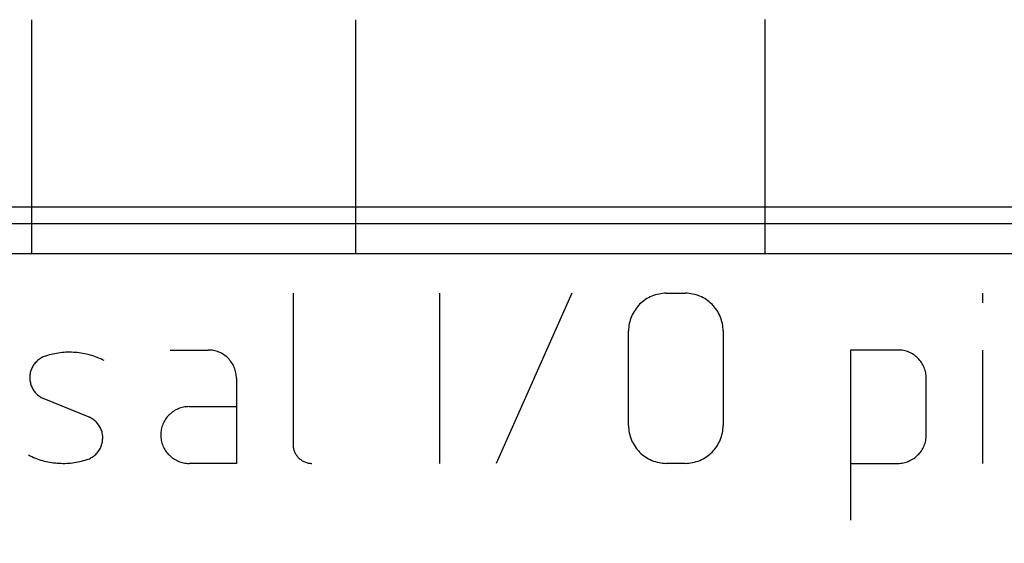
# Model space of a CAD drawing. Units: millimetres. Extents: x 500 to 2700, y 3292 to 5392.
# Drawn here: x 2359 to 2370, y 4325 to 4331 of the extents above; entities that cross this region are included whole.
import ezdxf

# ---------------------------------------------------------------- set-up
doc = ezdxf.new("R2010")
doc.units = ezdxf.units.MM
doc.set_wipeout_variables(frame=1)

# ---------------------------------------------------------------- blocks, each defined once
blk = doc.blocks.new('PLC-150-CPU-18U15U-1D')
blk.add_wipeout([(2392.838, 6387.086), (2392.663, 6386.911), (2392.662, 6281.259), (2392.837, 6281.084), (2464.474, 6281.084), (2464.648, 6281.258), (2464.648, 6386.911), (2464.474, 6387.086)])
at = {"color": 0}
for p, q in [((2435.263, 6296.334), (2435.263, 6299.084)), ((2439.071, 6296.334), (2439.071, 6299.084)), ((2443.88, 6296.334), (2443.88, 6299.085)), ((2395.777, 6296.884), (2461.533, 6296.884)), ((2461.533, 6296.683), (2395.777, 6296.683)), ((2402.661, 6296.334), (2454.634, 6296.334)), ((2438.334, 6295.867), (2438.334, 6294.09)), ((2440.055, 6295.867), (2440.055, 6293.867)), ((2441.609, 6295.867), (2440.721, 6293.867)), ((2442.72, 6295.867), (2442.943, 6295.867)), ((2446.441, 6295.756), (2446.441, 6295.867)), ((2442.276, 6294.312), (2442.276, 6295.424)), ((2443.387, 6295.424), (2443.387, 6294.312)), ((2436.89, 6295.2), (2437.335, 6295.2)), ((2445.441, 6295.2), (2444.886, 6295.2)), ((2444.886, 6295.2), (2444.886, 6293.2)), ((2446.441, 6293.867), (2446.441, 6295.2)), ((2435.424, 6295.129), (2435.423, 6295.129)), ((2435.425, 6295.129), (2435.424, 6295.129)), ((2437.668, 6294.868), (2437.668, 6293.867)), ((2445.774, 6294.201), (2445.774, 6294.868)), ((2435.405, 6294.629), (2435.932, 6294.414)), ((2437.112, 6294.534), (2437.668, 6294.534)), ((2435.914, 6293.913), (2435.915, 6293.913)), ((2437.668, 6293.867), (2437.112, 6293.867)), ((2442.943, 6293.867), (2442.72, 6293.867)), ((2444.886, 6293.867), (2445.441, 6293.867))]:
    blk.add_line(p, q, dxfattribs=at)
for points in [[(2442.634, 6295.858), (2442.605, 6295.854), (2442.577, 6295.845), (2442.55, 6295.834)], [(2442.72, 6295.867), (2442.691, 6295.867), (2442.662, 6295.865), (2442.634, 6295.858)], [(2443.029, 6295.858), (2443.001, 6295.865), (2442.972, 6295.867), (2442.943, 6295.867)], [(2443.113, 6295.834), (2443.086, 6295.845), (2443.058, 6295.854), (2443.029, 6295.858)], [(2442.474, 6295.792), (2442.449, 6295.776), (2442.427, 6295.757), (2442.406, 6295.738)], [(2442.55, 6295.834), (2442.523, 6295.822), (2442.498, 6295.808), (2442.474, 6295.792)], [(2443.19, 6295.792), (2443.165, 6295.808), (2443.14, 6295.822), (2443.113, 6295.834)], [(2443.257, 6295.738), (2443.236, 6295.757), (2443.214, 6295.776), (2443.19, 6295.792)], [(2442.352, 6295.67), (2442.336, 6295.645), (2442.321, 6295.621), (2442.31, 6295.594)], [(2442.406, 6295.738), (2442.387, 6295.716), (2442.367, 6295.694), (2442.352, 6295.67)], [(2443.312, 6295.67), (2443.296, 6295.694), (2443.278, 6295.716), (2443.257, 6295.738)], [(2443.353, 6295.594), (2443.342, 6295.621), (2443.328, 6295.645), (2443.312, 6295.67)], [(2442.285, 6295.51), (2442.279, 6295.482), (2442.276, 6295.453), (2442.276, 6295.424)], [(2442.31, 6295.594), (2442.299, 6295.566), (2442.29, 6295.539), (2442.285, 6295.51)], [(2443.379, 6295.51), (2443.373, 6295.539), (2443.364, 6295.566), (2443.353, 6295.594)], [(2443.387, 6295.424), (2443.387, 6295.453), (2443.384, 6295.482), (2443.379, 6295.51)], [(2435.598, 6295.167), (2435.539, 6295.16), (2435.482, 6295.147), (2435.425, 6295.129)], [(2435.775, 6295.171), (2435.715, 6295.176), (2435.657, 6295.174), (2435.598, 6295.167)], [(2435.948, 6295.14), (2435.892, 6295.156), (2435.834, 6295.167), (2435.775, 6295.171)], [(2437.4, 6295.194), (2437.378, 6295.198), (2437.356, 6295.2), (2437.335, 6295.2)], [(2437.462, 6295.176), (2437.442, 6295.183), (2437.421, 6295.19), (2437.4, 6295.194)], [(2437.52, 6295.145), (2437.502, 6295.156), (2437.482, 6295.167), (2437.462, 6295.176)], [(2445.506, 6295.194), (2445.485, 6295.198), (2445.463, 6295.2), (2445.441, 6295.2)], [(2445.569, 6295.176), (2445.548, 6295.183), (2445.527, 6295.19), (2445.506, 6295.194)], [(2445.627, 6295.145), (2445.609, 6295.156), (2445.588, 6295.167), (2445.569, 6295.176)], [(2435.332, 6295.078), (2435.319, 6295.065), (2435.307, 6295.052), (2435.296, 6295.039)], [(2435.375, 6295.107), (2435.36, 6295.098), (2435.345, 6295.088), (2435.332, 6295.078)], [(2435.423, 6295.129), (2435.406, 6295.123), (2435.389, 6295.116), (2435.375, 6295.107)], [(2436.112, 6295.076), (2436.061, 6295.102), (2436.006, 6295.125), (2435.948, 6295.14)], [(2437.57, 6295.103), (2437.555, 6295.118), (2437.538, 6295.132), (2437.52, 6295.145)], [(2437.612, 6295.052), (2437.6, 6295.07), (2437.586, 6295.087), (2437.57, 6295.103)], [(2437.643, 6294.996), (2437.634, 6295.016), (2437.624, 6295.034), (2437.612, 6295.052)], [(2445.676, 6295.103), (2445.661, 6295.118), (2445.645, 6295.132), (2445.627, 6295.145)], [(2445.718, 6295.052), (2445.707, 6295.07), (2445.692, 6295.087), (2445.676, 6295.103)], [(2445.749, 6294.996), (2445.74, 6295.016), (2445.731, 6295.034), (2445.718, 6295.052)], [(2435.249, 6294.946), (2435.245, 6294.93), (2435.242, 6294.912), (2435.24, 6294.895)], [(2435.268, 6294.994), (2435.26, 6294.979), (2435.254, 6294.963), (2435.249, 6294.946)], [(2435.296, 6295.039), (2435.285, 6295.025), (2435.276, 6295.01), (2435.268, 6294.994)], [(2437.661, 6294.932), (2437.657, 6294.954), (2437.651, 6294.974), (2437.643, 6294.996)], [(2437.668, 6294.868), (2437.668, 6294.89), (2437.666, 6294.912), (2437.661, 6294.932)], [(2445.769, 6294.932), (2445.763, 6294.954), (2445.758, 6294.974), (2445.749, 6294.996)], [(2445.774, 6294.868), (2445.774, 6294.89), (2445.772, 6294.912), (2445.769, 6294.932)], [(2435.24, 6294.895), (2435.239, 6294.877), (2435.239, 6294.859), (2435.242, 6294.842)], [(2435.242, 6294.842), (2435.244, 6294.826), (2435.248, 6294.808), (2435.253, 6294.791)], [(2435.253, 6294.791), (2435.259, 6294.775), (2435.265, 6294.759), (2435.274, 6294.744)], [(2435.274, 6294.744), (2435.283, 6294.728), (2435.293, 6294.715), (2435.304, 6294.7)], [(2435.304, 6294.7), (2435.316, 6294.687), (2435.328, 6294.675), (2435.342, 6294.664)], [(2435.342, 6294.664), (2435.356, 6294.655), (2435.371, 6294.644), (2435.386, 6294.636)], [(2435.386, 6294.636), (2435.389, 6294.635), (2435.393, 6294.633), (2435.396, 6294.633)], [(2435.396, 6294.633), (2435.398, 6294.631), (2435.402, 6294.629), (2435.405, 6294.629)], [(2436.927, 6294.478), (2436.91, 6294.465), (2436.892, 6294.452), (2436.877, 6294.436)], [(2436.985, 6294.509), (2436.965, 6294.5), (2436.945, 6294.491), (2436.927, 6294.478)], [(2437.047, 6294.527), (2437.026, 6294.524), (2437.005, 6294.518), (2436.985, 6294.509)], [(2437.112, 6294.534), (2437.09, 6294.534), (2437.069, 6294.533), (2437.047, 6294.527)], [(2435.941, 6294.409), (2435.939, 6294.41), (2435.936, 6294.411), (2435.932, 6294.414)], [(2435.95, 6294.405), (2435.948, 6294.405), (2435.945, 6294.407), (2435.941, 6294.409)], [(2435.996, 6294.376), (2435.981, 6294.387), (2435.967, 6294.396), (2435.95, 6294.405)], [(2436.032, 6294.341), (2436.021, 6294.354), (2436.008, 6294.365), (2435.996, 6294.376)], [(2436.835, 6294.387), (2436.823, 6294.367), (2436.813, 6294.349), (2436.804, 6294.328)], [(2436.877, 6294.436), (2436.861, 6294.421), (2436.847, 6294.405), (2436.835, 6294.387)], [(2436.063, 6294.297), (2436.054, 6294.312), (2436.045, 6294.328), (2436.032, 6294.341)], [(2436.085, 6294.25), (2436.079, 6294.266), (2436.072, 6294.283), (2436.063, 6294.297)], [(2436.096, 6294.199), (2436.094, 6294.217), (2436.09, 6294.234), (2436.085, 6294.25)], [(2436.785, 6294.265), (2436.781, 6294.244), (2436.779, 6294.223), (2436.779, 6294.201)], [(2436.804, 6294.328), (2436.796, 6294.308), (2436.79, 6294.287), (2436.785, 6294.265)], [(2442.276, 6294.312), (2442.276, 6294.283), (2442.279, 6294.253), (2442.285, 6294.226)], [(2443.379, 6294.226), (2443.384, 6294.253), (2443.387, 6294.283), (2443.387, 6294.312)], [(2436.088, 6294.095), (2436.092, 6294.111), (2436.096, 6294.129), (2436.096, 6294.146)], [(2436.096, 6294.146), (2436.098, 6294.164), (2436.097, 6294.181), (2436.096, 6294.199)], [(2436.779, 6294.201), (2436.779, 6294.179), (2436.781, 6294.157), (2436.785, 6294.135)], [(2436.785, 6294.135), (2436.79, 6294.115), (2436.796, 6294.093), (2436.804, 6294.073)], [(2442.285, 6294.226), (2442.29, 6294.197), (2442.299, 6294.168), (2442.31, 6294.141)], [(2442.31, 6294.141), (2442.321, 6294.115), (2442.336, 6294.09), (2442.352, 6294.066)], [(2443.312, 6294.066), (2443.328, 6294.09), (2443.342, 6294.115), (2443.353, 6294.141)], [(2443.353, 6294.141), (2443.364, 6294.168), (2443.373, 6294.197), (2443.379, 6294.226)], [(2445.749, 6294.073), (2445.758, 6294.093), (2445.763, 6294.115), (2445.769, 6294.135)], [(2445.769, 6294.135), (2445.772, 6294.157), (2445.774, 6294.179), (2445.774, 6294.201)], [(2436.041, 6294.002), (2436.052, 6294.015), (2436.061, 6294.031), (2436.07, 6294.046)], [(2436.07, 6294.046), (2436.078, 6294.062), (2436.083, 6294.078), (2436.088, 6294.095)], [(2436.804, 6294.073), (2436.813, 6294.053), (2436.823, 6294.033), (2436.835, 6294.015)], [(2436.835, 6294.015), (2436.847, 6293.998), (2436.861, 6293.98), (2436.877, 6293.966)], [(2438.334, 6294.09), (2438.334, 6294.075), (2438.336, 6294.06), (2438.338, 6294.046)], [(2438.338, 6294.046), (2438.341, 6294.033), (2438.345, 6294.018), (2438.351, 6294.004)], [(2442.352, 6294.066), (2442.367, 6294.04), (2442.387, 6294.018), (2442.406, 6293.998)], [(2443.257, 6293.998), (2443.278, 6294.018), (2443.296, 6294.04), (2443.312, 6294.066)], [(2445.676, 6293.966), (2445.692, 6293.98), (2445.707, 6293.998), (2445.718, 6294.015)], [(2445.718, 6294.015), (2445.731, 6294.033), (2445.74, 6294.053), (2445.749, 6294.073)], [(2435.224, 6293.966), (2435.277, 6293.938), (2435.332, 6293.916), (2435.389, 6293.9)], [(2435.389, 6293.9), (2435.446, 6293.884), (2435.504, 6293.874), (2435.562, 6293.871)], [(2435.74, 6293.874), (2435.799, 6293.88), (2435.856, 6293.893), (2435.912, 6293.913)], [(2435.912, 6293.913), (2435.912, 6293.913), (2435.912, 6293.913), (2435.914, 6293.913)], [(2435.915, 6293.913), (2435.932, 6293.918), (2435.948, 6293.925), (2435.963, 6293.935)], [(2435.963, 6293.935), (2435.977, 6293.942), (2435.992, 6293.953), (2436.006, 6293.964)], [(2436.006, 6293.964), (2436.019, 6293.975), (2436.03, 6293.989), (2436.041, 6294.002)], [(2436.877, 6293.966), (2436.892, 6293.949), (2436.91, 6293.935), (2436.927, 6293.924)], [(2436.927, 6293.924), (2436.945, 6293.911), (2436.965, 6293.902), (2436.985, 6293.893)], [(2436.985, 6293.893), (2437.005, 6293.884), (2437.026, 6293.878), (2437.047, 6293.874)], [(2438.351, 6294.004), (2438.356, 6293.991), (2438.363, 6293.978), (2438.372, 6293.966)], [(2438.372, 6293.966), (2438.379, 6293.955), (2438.389, 6293.942), (2438.399, 6293.933)], [(2438.399, 6293.933), (2438.41, 6293.922), (2438.42, 6293.913), (2438.433, 6293.904)], [(2438.433, 6293.904), (2438.445, 6293.896), (2438.458, 6293.889), (2438.471, 6293.884)], [(2442.406, 6293.998), (2442.427, 6293.977), (2442.449, 6293.958), (2442.474, 6293.942)], [(2442.474, 6293.942), (2442.498, 6293.926), (2442.523, 6293.913), (2442.55, 6293.902)], [(2442.55, 6293.902), (2442.577, 6293.891), (2442.605, 6293.882), (2442.634, 6293.876)], [(2443.029, 6293.876), (2443.058, 6293.882), (2443.086, 6293.891), (2443.113, 6293.902)], [(2443.113, 6293.902), (2443.14, 6293.913), (2443.165, 6293.926), (2443.19, 6293.942)], [(2443.19, 6293.942), (2443.214, 6293.958), (2443.236, 6293.977), (2443.257, 6293.998)], [(2445.506, 6293.874), (2445.527, 6293.878), (2445.548, 6293.884), (2445.569, 6293.893)], [(2445.569, 6293.893), (2445.588, 6293.902), (2445.609, 6293.911), (2445.627, 6293.924)], [(2445.627, 6293.924), (2445.645, 6293.935), (2445.661, 6293.949), (2445.676, 6293.966)], [(2435.562, 6293.871), (2435.622, 6293.865), (2435.681, 6293.866), (2435.74, 6293.874)], [(2437.047, 6293.874), (2437.069, 6293.869), (2437.09, 6293.867), (2437.112, 6293.867)], [(2438.471, 6293.884), (2438.485, 6293.878), (2438.498, 6293.874), (2438.512, 6293.871)], [(2438.512, 6293.871), (2438.527, 6293.869), (2438.541, 6293.867), (2438.556, 6293.867)], [(2442.634, 6293.876), (2442.662, 6293.871), (2442.691, 6293.867), (2442.72, 6293.867)], [(2442.943, 6293.867), (2442.972, 6293.867), (2443.001, 6293.871), (2443.029, 6293.876)], [(2445.441, 6293.867), (2445.463, 6293.867), (2445.485, 6293.869), (2445.506, 6293.874)]]:
    blk.add_open_spline(points, degree=3, dxfattribs=at)

msp = doc.modelspace()

# ---------------------------------------------------------------- block references
msp.add_blockref('PLC-150-CPU-18U15U-1D', (-76.25, -1968.006))

doc.saveas('drawing.dxf')
